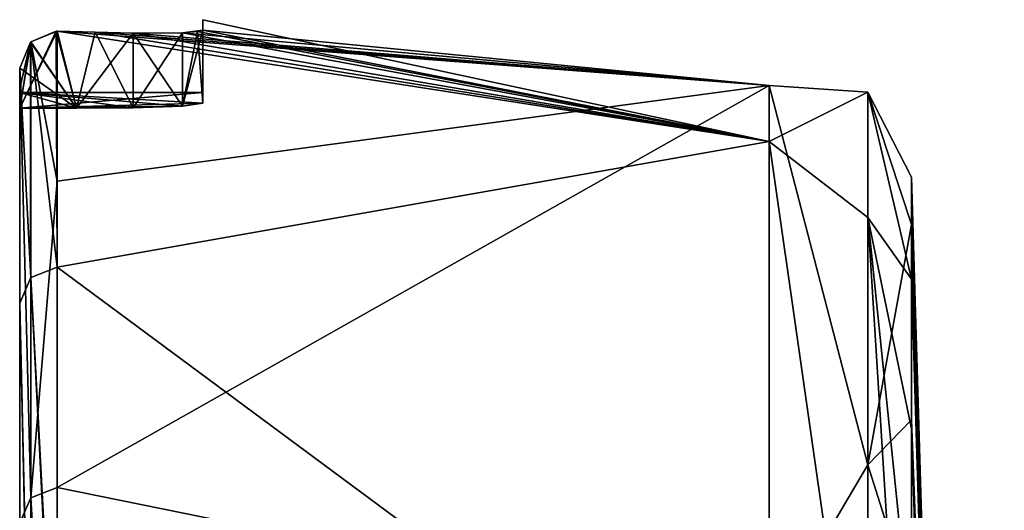
# Model space of a CAD drawing. Units: metres. Extents: x 59 to 130, y -85 to 119.
# Drawn here: x 59 to 72, y 78 to 85 of the extents above; entities that cross this region are included whole.
import ezdxf

# ---------------------------------------------------------------- set-up
doc = ezdxf.new("R2010")
doc.units = ezdxf.units.M
doc.layers.add('solid_MODICO3_SW0001', color=7, linetype='CONTINUOUS')

msp = doc.modelspace()

# ---------------------------------------------------------------- linework, layer by layer
at = {"layer": 'solid_MODICO3_SW0001'}
for points in [[(61.5, 84.947968), (61.5, 84.805374, -4.920016), (61.5, 83.952797)], [(69.240135, 83.286079, -15.658629), (61.5, 84.805374, -4.920016), (61.5, 84.947968)], [(61.5, 84.947968), (61.5, 83.952797), (61.5, 83.80851, 4.920016)], [(61.5, 84.805374, 4.920016), (61.5, 84.947968), (61.5, 83.80851, 4.920016)], [(69.240135, 83.286079, -15.658629), (61.5, 84.947968), (61.5, 84.805374, 4.920016)], [(59.499737, 84.789993, 5.97381), (59.506332, 84.789978, 5.973464), (59, 83.738121, 6)], [(59.151134, 84.64653, 5.992079), (59.499737, 84.789993, 5.97381), (59, 83.738121, 6)], [(59.506332, 84.789978, 5.973464), (59.513088, 84.789871, 5.97311), (59, 83.738121, 6)], [(59.513088, 84.789871, 5.97311), (59.77615, 83.741028, 5.959324), (59, 83.738121, 6)], [(59.5, 84.789993, -5.973796), (59.151119, 84.646515, -5.99208), (59.77615, 83.741028, -5.959324)], [(59.513088, 81.567299, -23.911837), (59.151119, 84.646515, -5.99208), (59.5, 84.789993, -5.973796)], [(59.151134, 84.64653, 5.992079), (59.506332, 84.789978, 5.973464), (59.499737, 84.789993, 5.97381)], [(59.151134, 84.64653, 5.992079), (59.513088, 84.789871, 5.97311), (59.506332, 84.789978, 5.973464)], [(59.513088, 82.74157, 19.463636), (59.513088, 84.789871, 5.97311), (59.151134, 84.64653, 5.992079)], [(59.506546, 84.78997, -5.973453), (59.5, 84.789993, -5.973796), (59.77615, 83.741028, -5.959324)], [(59.513088, 81.567299, -23.911837), (59.5, 84.789993, -5.973796), (59.506546, 84.78997, -5.973453)], [(59.513088, 84.789871, -5.97311), (59.506546, 84.78997, -5.973453), (59.77615, 83.741028, -5.959324)], [(59.513088, 81.567299, -23.911837), (59.506546, 84.78997, -5.973453), (59.513088, 84.789871, -5.97311)], [(60.032764, 84.778145, -5.945875), (59.513088, 84.789871, -5.97311), (59.77615, 83.741028, -5.959324)], [(69.240135, 83.286079, -15.658629), (59.513088, 84.789871, -5.97311), (60.032764, 84.778145, -5.945875)], [(69.240135, 83.286079, -15.658629), (59.513088, 81.567299, -23.911837), (59.513088, 84.789871, -5.97311)], [(59.513088, 84.789871, 5.97311), (60.032764, 84.778145, 5.945875), (59.77615, 83.741028, 5.959324)], [(69.240135, 84.048553, 10.844573), (60.032764, 84.778145, 5.945875), (59.513088, 84.789871, 5.97311)], [(69.240135, 84.048553, 10.844573), (59.513088, 84.789871, 5.97311), (59.513088, 82.74157, 19.463636)], [(60.032764, 84.778145, -5.945875), (59.77615, 83.741028, -5.959324), (60.552338, 83.743912, -5.918645)], [(60.032764, 84.778145, 5.945875), (60.552338, 84.766411, 5.918645), (59.77615, 83.741028, 5.959324)], [(59.77615, 83.741028, 5.959324), (60.552338, 84.766411, 5.918645), (60.552338, 83.743912, 5.918645)], [(60.552338, 84.766411, -5.918645), (60.032764, 84.778145, -5.945875), (60.552338, 83.743912, -5.918645)], [(69.240135, 83.286079, -15.658629), (60.032764, 84.778145, -5.945875), (60.552338, 84.766411, -5.918645)], [(69.240135, 84.048553, 10.844573), (60.552338, 84.766411, 5.918645), (60.032764, 84.778145, 5.945875)], [(61.224945, 84.769821, 5.608822), (61.224922, 83.765228, 5.608849), (60.552338, 83.743912, 5.918645)], [(60.552338, 84.766411, 5.918645), (61.224945, 84.769821, 5.608822), (60.552338, 83.743912, 5.918645)], [(69.240135, 84.048553, 10.844573), (61.224945, 84.769821, 5.608822), (60.552338, 84.766411, 5.918645)], [(61.22464, 84.769806, -5.609145), (60.552338, 84.766411, -5.918645), (61.224922, 83.765228, -5.608849)], [(69.240135, 83.286079, -15.658629), (60.552338, 84.766411, -5.918645), (61.22464, 84.769806, -5.609145)], [(61.224922, 83.765228, -5.608849), (60.552338, 84.766411, -5.918645), (60.552338, 83.743912, -5.918645)], [(61.428539, 84.784897, -5.291253), (61.22464, 84.769806, -5.609145), (61.224922, 83.765228, -5.608849)], [(69.240135, 83.286079, -15.658629), (61.22464, 84.769806, -5.609145), (61.428539, 84.784897, -5.291253)], [(61.224922, 83.765228, 5.608849), (61.5, 84.805374, 4.920016), (61.5, 83.80851, 4.920016)], [(61.224945, 84.769821, 5.608822), (61.5, 84.805374, 4.920016), (61.224922, 83.765228, 5.608849)], [(61.428539, 84.784897, -5.291253), (61.224922, 83.765228, -5.608849), (61.5, 83.80851, -4.920016)], [(69.240135, 84.048553, 10.844573), (61.5, 84.805374, 4.920016), (61.224945, 84.769821, 5.608822)], [(61.5, 84.805374, -4.920016), (61.428539, 84.784897, -5.291253), (61.5, 83.80851, -4.920016)], [(69.240135, 83.286079, -15.658629), (61.428539, 84.784897, -5.291253), (61.5, 84.805374, -4.920016)], [(61.5, 83.952797), (61.5, 84.805374, -4.920016), (61.5, 83.80851, -4.920016)], [(69.240135, 84.048553, 10.844573), (69.240135, 83.286079, -15.658629), (61.5, 84.805374, 4.920016)], [(59.146442, 84.641869, 5.992325), (59.151134, 84.64653, 5.992079), (59, 83.738121, 6)], [(59.146568, 84.641991, -5.992319), (59, 84.286888, -6), (59.77615, 83.741028, -5.959324)], [(59.151104, 81.427246, -23.885935), (59, 84.286888, -6), (59.146568, 84.641991, -5.992319)], [(59, 84.013039, 6), (59.146442, 84.641869, 5.992325), (59, 83.738121, 6)], [(59, 84.013039, 6), (59, 84.286781, 6), (59.146442, 84.641869, 5.992325)], [(59.151104, 78.420326, 32.422009), (59.146442, 84.641869, 5.992325), (59, 84.286781, 6)], [(59.151104, 78.420326, 32.422009), (59.151134, 84.64653, 5.992079), (59.146442, 84.641869, 5.992325)], [(59.151119, 84.646515, -5.99208), (59.146568, 84.641991, -5.992319), (59.77615, 83.741028, -5.959324)], [(59.151104, 81.427246, -23.885935), (59.146568, 84.641991, -5.992319), (59.151119, 84.646515, -5.99208)], [(59.151104, 78.420326, 32.422009), (59.513088, 82.74157, 19.463636), (59.151134, 84.64653, 5.992079)], [(59.513088, 81.567299, -23.911837), (59.151104, 81.427246, -23.885935), (59.151119, 84.646515, -5.99208)], [(59, 84.286888, -6), (59, 83.738121, -6), (59.77615, 83.741028, -5.959324)], [(59, 81.078903, -23.801054), (59, 83.738121, -6), (59, 84.286888, -6)], [(59.151104, 81.427246, -23.885935), (59, 81.078903, -23.801054), (59, 84.286888, -6)], [(59, -83.044792, 15.615429), (59, 84.286781, 6), (59, 84.013039, 6)], [(59, -83.044792, 15.615429), (59, 78.079422, 32.309166), (59, 84.286781, 6)], [(59.151104, 78.420326, 32.422009), (59, 84.286781, 6), (59, 78.079422, 32.309166)], [(59, -83.044792, 15.615429), (59, 84.013039, 6), (59, 83.738121, 6)], [(59, 83.952805), (60.552338, 83.743912, -5.918645), (59.77615, 83.741028, -5.959324)], [(59, 83.952805), (61.224922, 83.765228, -5.608849), (60.552338, 83.743912, -5.918645)], [(59, 83.952805), (59.77615, 83.741028, -5.959324), (59, 83.738121, -6)], [(59, -83.044792, 15.615429), (59, 83.952805), (59, 83.738121, -6)], [(59, 83.952805), (61.5, 83.80851, -4.920016), (61.224922, 83.765228, -5.608849)], [(59, 83.952805), (61.5, 83.952797), (61.5, 83.80851, -4.920016)], [(59, 83.952805), (59, 83.738121, 6), (61.5, 83.952797)], [(59, -83.044792, 15.615429), (59, 83.738121, 6), (59, 83.952805)], [(59, 83.738121, 6), (61.5, 83.80851, 4.920016), (61.5, 83.952797)], [(69.240135, 84.048553, 10.844573), (59.513088, 82.74157, 19.463636), (59.513088, 78.560997, 32.452579)], [(69.240135, 76.583763, 36.286232), (69.240135, 84.048553, 10.844573), (59.513088, 78.560997, 32.452579)], [(70.589485, 83.959335, 5.987914), (69.240135, 83.286079, -15.658629), (69.240135, 84.048553, 10.844573)], [(70.589485, 78.871399, 29.399439), (69.240135, 84.048553, 10.844573), (69.240135, 76.583763, 36.286232)], [(70.589485, 83.959335, 5.987914), (69.240135, 84.048553, 10.844573), (70.589485, 78.871399, 29.399439)], [(70.589485, 82.245377, -17.908716), (69.240135, 83.286079, -15.658629), (70.589485, 83.959335, 5.987914)], [(71.185867, 82.152893, 10.596737), (70.589485, 83.959335, 5.987914), (70.589485, 78.871399, 29.399439)], [(71.185867, 81.406647, -15.308445), (70.589485, 82.245377, -17.908716), (70.589485, 83.959335, 5.987914)], [(71.185867, 82.799286, -2.382559), (71.185867, 81.406647, -15.308445), (70.589485, 83.959335, 5.987914)], [(71.185867, 82.152893, 10.596737), (71.185867, 82.799286, -2.382559), (70.589485, 83.959335, 5.987914)], [(59, 83.738121, 6), (61.224922, 83.765228, 5.608849), (61.5, 83.80851, 4.920016)], [(59.77615, 83.741028, 5.959324), (61.224922, 83.765228, 5.608849), (59, 83.738121, 6)], [(59, -83.805656, -10.811629), (59, -83.044792, 15.615429), (59, 83.738121, -6)], [(59, 81.078903, -23.801054), (59, -83.805656, -10.811629), (59, 83.738121, -6)], [(59.77615, 83.741028, 5.959324), (60.552338, 83.743912, 5.918645), (61.224922, 83.765228, 5.608849)], [(69.240135, 83.286079, -15.658629), (69.240135, 74.370987, -40.629055), (59.513088, 81.567299, -23.911837)], [(70.589485, 73.868393, -40.354488), (69.240135, 74.370987, -40.629055), (69.240135, 83.286079, -15.658629)], [(70.589485, 73.868393, -40.354488), (69.240135, 83.286079, -15.658629), (70.589485, 82.245377, -17.908716)], [(59.151104, 78.420326, 32.422009), (59.513088, 78.560997, 32.452579), (59.513088, 82.74157, 19.463636)], [(72.451759, 39.968552, -21.834921), (71.185867, 81.406647, -15.308445), (71.185867, 82.799286, -2.382559)], [(72.451759, 39.968552, -21.834921), (71.185867, 82.799286, -2.382559), (71.185867, 82.152893, 10.596737)], [(71.185867, 72.693268, -39.712513), (70.589485, 73.868393, -40.354488), (70.589485, 82.245377, -17.908716)], [(71.185867, 76.44352, -31.90271), (71.185867, 72.693268, -39.712513), (70.589485, 82.245377, -17.908716)], [(71.185867, 79.360039, -23.735693), (71.185867, 76.44352, -31.90271), (70.589485, 82.245377, -17.908716)], [(71.185867, 81.406647, -15.308445), (71.185867, 79.360039, -23.735693), (70.589485, 82.245377, -17.908716)], [(71.185867, 79.48555, 23.311932), (71.185867, 82.152893, 10.596737), (70.589485, 78.871399, 29.399439)], [(72.313049, 49.338024, -12.833498), (71.185867, 82.152893, 10.596737), (71.185867, 79.48555, 23.311932)], [(72.313049, 49.338024, -12.833498), (72.451759, 39.968552, -21.834921), (71.185867, 82.152893, 10.596737)], [(59.513088, 81.567299, -23.911837), (59.513088, 74.594521, -40.751171), (59.151104, 81.427246, -23.885935)], [(69.240135, 74.370987, -40.629055), (59.513088, 74.594521, -40.751171), (59.513088, 81.567299, -23.911837)], [(59.151104, 74.470184, -40.683247), (59, 81.078903, -23.801054), (59.151104, 81.427246, -23.885935)], [(59.5, 74.594666, -40.751251), (59.151104, 74.470184, -40.683247), (59.151104, 81.427246, -23.885935)], [(59.506546, 74.594627, -40.751232), (59.5, 74.594666, -40.751251), (59.151104, 81.427246, -23.885935)], [(59.513088, 74.594521, -40.751171), (59.506546, 74.594627, -40.751232), (59.151104, 81.427246, -23.885935)], [(72.451759, 39.968552, -21.834921), (71.185867, 79.360039, -23.735693), (71.185867, 81.406647, -15.308445)], [(59, 81.078903, -23.801054), (59, -76.362701, -36.180336), (59, -83.805656, -10.811629)], [(59, 81.078903, -23.801054), (59, 74.155876, -40.511539), (59, -76.362701, -36.180336)], [(59.146446, 74.466148, -40.681042), (59, 74.155876, -40.511539), (59, 81.078903, -23.801054)], [(59.146446, 74.466148, -40.681042), (59, 81.078903, -23.801054), (59.151104, 74.470184, -40.683247)], [(71.185867, 76.97998, 30.585613), (71.185867, 79.48555, 23.311932), (70.589485, 78.871399, 29.399439)], [(72.313049, 49.338024, -12.833498), (71.185867, 79.48555, 23.311932), (71.185867, 76.97998, 30.585613)], [(72.451759, 39.968552, -21.834921), (71.185867, 76.44352, -31.90271), (71.185867, 79.360039, -23.735693)], [(70.589485, 78.871399, 29.399439), (69.240135, 76.583763, 36.286232), (70.589485, 67.393776, 50.429195)], [(71.185867, 76.97998, 30.585613), (70.589485, 78.871399, 29.399439), (70.589485, 67.393776, 50.429195)], [(59.151104, 78.420326, 32.422009), (59.513088, 72.355888, 44.605213), (59.513088, 78.560997, 32.452579)], [(69.240135, 76.583763, 36.286232), (59.513088, 78.560997, 32.452579), (59.513088, 72.355888, 44.605213)], [(59.151104, 64.164734, 55.532169), (59.151104, 78.420326, 32.422009), (59, 78.079422, 32.309166)], [(59.151104, 64.164734, 55.532169), (59.513088, 72.355888, 44.605213), (59.151104, 78.420326, 32.422009)]]:
    msp.add_3dface(points, dxfattribs=at)

doc.saveas('drawing.dxf')
